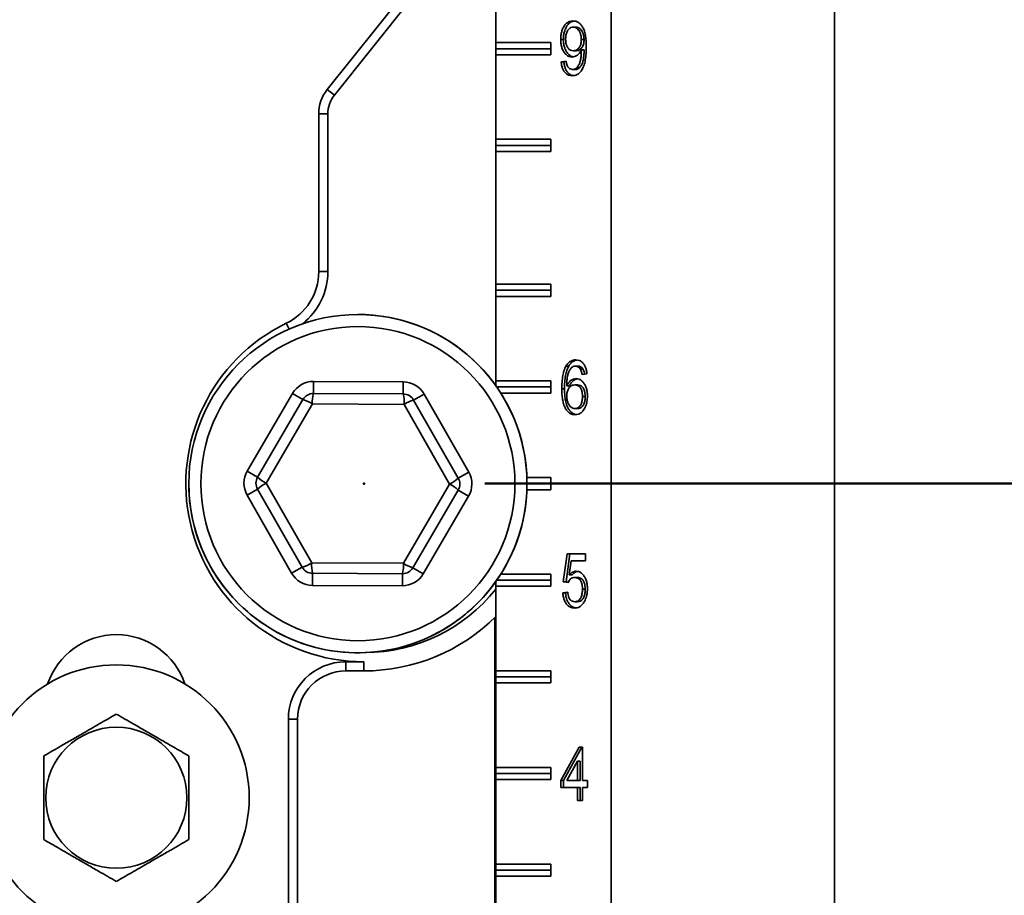
# Model space of a CAD drawing. Units: inches. Extents: x 0.2 to 8.4, y 0.1 to 10.9.
# Drawn here: x 4.5 to 5, y 4.1 to 4.6 of the extents above; entities that cross this region are included whole.
import ezdxf

# ---------------------------------------------------------------- set-up
doc = ezdxf.new("R2010")
doc.units = ezdxf.units.IN
doc.header["$MEASUREMENT"] = 0
doc.header["$PDSIZE"] = -1
doc.layers.add('WALL', color=7, linetype='Continuous', lineweight=50)
doc.styles.add('SLDTEXTSTYLE0', font='TXT', dxfattribs={"width": 0.605})
doc.dimstyles.new('SLDDIMSTYLE0', dxfattribs={"dimtxt": 0.1011149088541667, "dimasz": 0.1, "dimexe": 0, "dimexo": 0.0625, "dimgap": 0.02527872721354166, "dimtad": 0, "dimtih": 1, "dimtoh": 1, "dimdec": 1, "dimlfac": 10, "dimrnd": 1e-09, "dimzin": 12, "dimdsep": 46, "dimlunit": 5, "dimtxsty": 'SLDTEXTSTYLE0', "dimsah": 1, "dimcen": 0.09, "dimadec": 0, "dimazin": 3, "dimtfac": 1, "dimtdec": 3, "dimtofl": 0, "dimtmove": 0, "dimatfit": 3, "dimfxl": 0, "dimfrac": 2, "dimtolj": 1, "dimtzin": 12, "dimarcsym": 0})
doc.dimstyles.new('SLDDIMSTYLE1', dxfattribs={"dimtxt": 0.1011149088541667, "dimasz": 0.1, "dimexe": 0, "dimexo": 0.0625, "dimgap": 0.02527872721354166, "dimtad": 0, "dimtih": 1, "dimtoh": 1, "dimdec": 6, "dimlfac": 10, "dimrnd": 1e-09, "dimzin": 12, "dimdsep": 46, "dimlunit": 5, "dimtxsty": 'SLDTEXTSTYLE0', "dimsah": 1, "dimcen": 0.09, "dimadec": 0, "dimazin": 3, "dimtfac": 1, "dimtdec": 3, "dimtofl": 0, "dimtmove": 0, "dimatfit": 3, "dimfxl": 0, "dimfrac": 2, "dimtolj": 1, "dimtzin": 12, "dimarcsym": 0})

# ---------------------------------------------------------------- blocks, each defined once
blk = doc.blocks.new('_D_1')
at = {"layer": 'WALL'}
for p, q in [((4.728695654039098, 5.065841508340313), (5.389996553061436, 5.065841508340313)), ((5.264996553061435, 5.065841508340313), (5.264996553061435, 4.869275158726224)), ((5.149255798441843, 4.690841517506874), (5.114533576639245, 4.690841517506874)), ((5.114533576639245, 4.690841517506874), (5.114533576639245, 4.535556018044881)), ((5.380737289347906, 4.690841517506874), (5.415459511150504, 4.690841517506874)), ((5.415459511150504, 4.690841517506874), (5.415459511150504, 4.535556018044881)), ((5.114533576639245, 4.535556018044881), (5.149255798441843, 4.535556018044881)), ((5.415459511150504, 4.535556018044881), (5.380737289347906, 4.535556018044881)), ((5.264996553061435, 4.315841508340313), (5.264996553061435, 4.512407857954401)), ((4.731820654039097, 4.315841508340313), (5.389996553061436, 4.315841508340313))]:
    blk.add_line(p, q, dxfattribs=at)
for points in [[(5.264996553061435, 5.065841508340313), (5.249996553061435, 4.965841508340313), (5.279996553061435, 4.965841508340313)], [(5.264996553061435, 4.315841508340313), (5.279996553061435, 4.415841508340312), (5.249996553061435, 4.415841508340312)]]:
    blk.add_solid(points, dxfattribs=at)
at = {"layer": 'WALL', "char_height": 0.1041666666666667, "attachment_point": 1, "style": 'SLDTEXTSTYLE0'}
for s, insert in [('7 1/2', (5.110675549957499, 4.848267555698731)), ('191', (5.149255798441843, 4.669833914479381))]:
    blk.add_mtext(s, dxfattribs=dict(at, insert=insert))
blk = doc.blocks.new('SW_SYMBOL_GGTOL_FLAT')
at = {"layer": 'WALL', "color": 0}
for p, q in [((0, 0), (19.68503937007874, 35.43307086614173)), ((19.68503937007874, 35.43307086614173), (82.67716535433071, 35.43307086614173)), ((82.67716535433071, 35.43307086614173), (62.99212598425197, 0)), ((62.99212598425197, 0), (0, 0))]:
    blk.add_line(p, q, dxfattribs=at)
blk = doc.blocks.new('SW_SYMBOL_AWLD_STUD')
at = {"layer": 'WALL', "color": 0}
for p, q in [((19.68503937007874, 7.874015748031496), (59.05511811023622, 51.18110236220473)), ((59.05511811023622, 7.874015748031496), (19.68503937007874, 51.18110236220473))]:
    blk.add_line(p, q, dxfattribs=at)
blk.add_circle((39.37007874015748, 29.52755905511811), 29.52755905511811, dxfattribs=at)
blk = doc.blocks.new('_D_2')
at = {"layer": 'WALL'}
for p, q in [((4.731820654039097, 4.315841508340313), (5.389996553061433, 4.315841508340313)), ((5.264996553061433, 4.315841508340313), (5.264996553061433, 3.765841508340312)), ((5.025148906089379, 3.765841508340312), (5.389996553061433, 3.765841508340312)), ((5.264996553061433, 3.234034685197359), (5.264996553061433, 3.765841508340312)), ((5.389996553061433, 3.234034685197359), (5.264996553061433, 3.234034685197359))]:
    blk.add_line(p, q, dxfattribs=at)
for points in [[(5.264996553061433, 4.315841508340313), (5.249996553061433, 4.215841508340313), (5.279996553061433, 4.215841508340313)], [(5.264996553061433, 3.765841508340312), (5.279996553061433, 3.865841508340312), (5.249996553061433, 3.865841508340312)]]:
    blk.add_solid(points, dxfattribs=at)
at = {"layer": 'WALL', "xscale": 0.003410658394813324, "yscale": 0.003410658394813324, "zscale": 0.003410658394813324}
for name, p in [('SW_SYMBOL_GGTOL_FLAT', (5.459376576156124, 3.326733053249733)), ('SW_SYMBOL_AWLD_STUD', (5.540563851607123, 3.016162054325748))]:
    blk.add_blockref(name, p, dxfattribs=at)
at = {"layer": 'WALL', "char_height": 0.1041666666666667, "attachment_point": 1, "style": 'SLDTEXTSTYLE0'}
for s, insert in [('4 1/2 MIN', (5.801004652972762, 3.445955331362856)), ('10 MAX', (5.827842014611937, 3.135384332438872))]:
    blk.add_mtext(s, dxfattribs=dict(at, insert=insert))
blk = doc.blocks.new('_D_7')
at = {"layer": 'WALL'}
for p, q in [((4.975337885751322, 5.140841508340291), (5.900337885751323, 5.140841508340291)), ((5.775337885751323, 5.140841508340291), (5.775337885751323, 4.631775158726199)), ((5.65959713113173, 4.453341517506851), (5.624874909329133, 4.453341517506851)), ((5.624874909329133, 4.453341517506851), (5.624874909329133, 4.298056018044858)), ((5.891078622037794, 4.453341517506851), (5.925800843840392, 4.453341517506851)), ((5.925800843840392, 4.453341517506851), (5.925800843840392, 4.298056018044858)), ((5.624874909329133, 4.298056018044858), (5.65959713113173, 4.298056018044858)), ((5.925800843840392, 4.298056018044858), (5.891078622037794, 4.298056018044858)), ((5.775337885751323, 3.76584150834029), (5.775337885751323, 4.274907857954378)), ((4.975337885751323, 3.76584150834029), (5.900337885751323, 3.76584150834029))]:
    blk.add_line(p, q, dxfattribs=at)
for points in [[(5.775337885751323, 5.140841508340291), (5.760337885751324, 5.040841508340291), (5.790337885751323, 5.040841508340291)], [(5.775337885751323, 3.76584150834029), (5.790337885751323, 3.86584150834029), (5.760337885751324, 3.86584150834029)]]:
    blk.add_solid(points, dxfattribs=at)
at = {"layer": 'WALL', "char_height": 0.1041666666666667, "attachment_point": 1, "style": 'SLDTEXTSTYLE0'}
for s, insert in [('13 3/4', (5.582436624996482, 4.610767555698708)), ('349', (5.65959713113173, 4.432333914479358))]:
    blk.add_mtext(s, dxfattribs=dict(at, insert=insert))

msp = doc.modelspace()

# ---------------------------------------------------------------- linework, layer by layer
at = {"color": 7, "linetype": 'Continuous', "lineweight": 35}
for p, q in [((4.797213822894975, 3.76584150834029), (4.797213822894975, 5.140841508340291)), ((4.737549923681745, 4.366485542576938), (4.737549923681745, 5.015197474103644)), ((4.912837885751324, 4.02521650834029), (4.912837885751323, 4.88146650834029)), ((4.737600250716381, 4.54396650834029), (4.737600250716381, 4.58771650834029)), ((4.689408066024772, 4.568541105235697), (4.650364625552621, 4.519736804645508)), ((4.693098757774382, 4.56558855183601), (4.65405531730223, 4.51678425124582)), ((4.779015138091835, 4.551969713468496), (4.777606629845695, 4.551969713468496)), ((4.772536293932546, 4.545620354494137), (4.771127785686406, 4.545620354494137)), ((4.783240124971372, 4.54554743782747), (4.781831616725232, 4.54554743782747)), ((4.737582457422647, 4.54084150834029), (4.737600250716381, 4.54396650834029)), ((4.737582457422647, 4.54084150834029), (4.765998169798983, 4.54084150834029)), ((4.737600250716381, 4.53771650834029), (4.737582457422647, 4.54084150834029)), ((4.765998169798983, 4.543966508340291), (4.737600250716381, 4.54396650834029)), ((4.765998169798983, 4.537716508340291), (4.765998169798983, 4.543966508340291)), ((4.779114690091824, 4.539764585263367), (4.777706181845685, 4.539764585263367)), ((4.783240124971372, 4.540224521160804), (4.781831616725232, 4.540224521160804)), ((4.737600250716381, 4.49396650834029), (4.737600250716381, 4.53771650834029)), ((4.737600250716381, 4.53771650834029), (4.765998169798983, 4.537716508340291)), ((4.771382638806378, 4.534020995519778), (4.773931170006098, 4.534379969878753)), ((4.772791147052518, 4.534020995519778), (4.771382638806378, 4.534020995519778)), ((4.772791147052518, 4.534020995519778), (4.773975471817766, 4.534187814047826)), ((4.778696571691871, 4.53007227757106), (4.77728806344573, 4.53007227757106)), ((4.780866805291633, 4.530902405776188), (4.779458297045492, 4.530902405776188)), ((4.65405531730223, 4.51678425124582), (4.650364625552621, 4.519736804645508)), ((4.64592204559805, 4.507071981856336), (4.64592204559805, 4.425528563182692)), ((4.650648437157015, 4.507071981856336), (4.64592204559805, 4.507071981856336)), ((4.650648437157015, 4.507071981856336), (4.650648437157015, 4.425528563182692)), ((4.737582457422647, 4.49084150834029), (4.737600250716381, 4.49396650834029)), ((4.765998169798983, 4.493966508340291), (4.737600250716381, 4.49396650834029)), ((4.765998169798983, 4.487716508340291), (4.765998169798983, 4.493966508340291)), ((4.737600250716381, 4.487716508340291), (4.737582457422647, 4.49084150834029)), ((4.737582457422647, 4.49084150834029), (4.765998169798983, 4.49084150834029)), ((4.737600250716381, 4.41896650834029), (4.737600250716381, 4.487716508340291)), ((4.737600250716381, 4.487716508340291), (4.765998169798983, 4.487716508340291)), ((4.650648437157015, 4.425528563182692), (4.64592204559805, 4.425528563182692)), ((4.737600250716381, 4.41896650834029), (4.737582457422647, 4.415841508340291)), ((4.737600250716381, 4.41896650834029), (4.765998169798983, 4.41896650834029)), ((4.765998169798983, 4.41896650834029), (4.765998169798983, 4.41271650834029)), ((4.737582457422647, 4.415841508340291), (4.765998169798983, 4.415841508340291)), ((4.737582457422647, 4.415841508340291), (4.737600250716381, 4.41271650834029)), ((4.737600250716381, 4.36896650834029), (4.737600250716381, 4.41271650834029)), ((4.765998169798983, 4.41271650834029), (4.737600250716381, 4.41271650834029)), ((4.775285066869388, 4.376661219878752), (4.773876558623247, 4.376661219878752)), ((4.780210899828847, 4.376610739109521), (4.778802391582707, 4.376610739109521)), ((4.78264793278858, 4.375174841673624), (4.78123942454244, 4.375174841673624)), ((4.78470781622206, 4.372662021160804), (4.782159285022339, 4.372303046801829)), ((4.643192413177998, 4.36869445757891), (4.643164584136507, 4.362444519535662)), ((4.643192413177998, 4.36869445757891), (4.689668649120542, 4.368487513271713)), ((4.689640820079052, 4.362237575228464), (4.689668649120542, 4.368487513271713)), ((4.737600250716381, 4.36896650834029), (4.737585836142981, 4.366434906122736)), ((4.737600250716381, 4.36896650834029), (4.765998169798983, 4.36896650834029)), ((4.765998169798983, 4.36896650834029), (4.765998169798983, 4.362716508340291)), ((4.775667346549345, 4.366458495519778), (4.774258838303205, 4.366458495519778)), ((4.779792781428893, 4.366918431417213), (4.778384273182753, 4.366918431417213)), ((4.608922036902968, 4.322346592004526), (4.632339373901442, 4.36249272084945)), ((4.632339373901442, 4.36249272084945), (4.63773806449823, 4.359343651170931)), ((4.643164584136507, 4.362444519535662), (4.689640820079052, 4.362237575228464)), ((4.695039510675838, 4.359088505549945), (4.700466030314116, 4.362189373914675)), ((4.700466030314116, 4.362189373914675), (4.723524929258186, 4.321836300762553)), ((4.738002687120812, 4.36584150834029), (4.765998169798983, 4.36584150834029)), ((4.765998169798983, 4.362716508340291), (4.740080594148692, 4.362716508340291)), ((4.773118815349624, 4.364949681417214), (4.771710307103485, 4.364949681417214)), ((4.614320727499755, 4.319197522326008), (4.63773806449823, 4.359343651170931)), ((4.642646140223865, 4.357053157516926), (4.618730562012658, 4.316052855717856)), ((4.690111232250294, 4.356841810139362), (4.642646140223865, 4.357053157516926)), ((4.713660746065514, 4.315630160962727), (4.690111232250294, 4.356841810139362)), ((4.695039510675838, 4.359088505549945), (4.718098409619909, 4.318735432397824)), ((4.783822646388452, 4.360950482699264), (4.782414138142311, 4.360950482699264)), ((4.779892333428882, 4.354713303212085), (4.778483825182742, 4.354713303212085)), ((4.608922036902968, 4.322346592004526), (4.614320727499755, 4.319197522326008)), ((4.718098409619909, 4.318735432397824), (4.723524929258186, 4.321836300762553)), ((4.618730562012658, 4.316052855717856), (4.642280075827879, 4.274841206541221)), ((4.689745167854307, 4.274629859163656), (4.713660746065514, 4.315630160962727)), ((4.753639832661793, 4.31896650834029), (4.765998169798983, 4.31896650834029)), ((4.753695654039086, 4.31584150834029), (4.765998169798983, 4.315841508340291)), ((4.765998169798983, 4.31896650834029), (4.765998169798983, 4.312716508340291)), ((4.608866378819986, 4.309846715918028), (4.614292898458264, 4.312947584282759)), ((4.637351797402334, 4.272594511130637), (4.614292898458264, 4.312947584282759)), ((4.718070580578417, 4.312485494354575), (4.694653243579944, 4.272339365509651)), ((4.718070580578417, 4.312485494354575), (4.723469271175204, 4.309336424676056)), ((4.765998169798983, 4.312716508340291), (4.753639832661793, 4.312716508340291)), ((4.631925277764056, 4.269493642765907), (4.608866378819986, 4.309846715918028)), ((4.723469271175204, 4.309336424676056), (4.70005193417673, 4.269190295831132)), ((4.642280075827879, 4.274841206541221), (4.689745167854307, 4.274629859163656)), ((4.7724748664634, 4.265123559622341), (4.774513691423177, 4.279482533981316)), ((4.773883374709541, 4.265123559622341), (4.775922199669317, 4.279482533981316)), ((4.774513691423177, 4.279482533981316), (4.783943256862144, 4.279482533981316)), ((4.776596319262949, 4.275892790391572), (4.77558487094306, 4.268640386545418)), ((4.783943256862144, 4.275892790391572), (4.776596319262949, 4.275892790391572)), ((4.783943256862144, 4.279482533981316), (4.783943256862144, 4.275892790391572)), ((4.631925277764056, 4.269493642765907), (4.637351797402334, 4.272594511130637)), ((4.694653243579944, 4.272339365509651), (4.70005193417673, 4.269190295831132)), ((4.64272265895763, 4.26319550340887), (4.642750487999121, 4.269445441452119)), ((4.689226723941665, 4.26923849714492), (4.642750487999121, 4.269445441452119)), ((4.689226723941665, 4.26923849714492), (4.689198894900175, 4.262988559101672)), ((4.737549923681745, 3.76584150834029), (4.737549923681745, 4.265197474103644)), ((4.737585836142982, 4.265248110557846), (4.737600250716381, 4.262716508340291)), ((4.738002687120811, 4.265841508340291), (4.765998169798983, 4.265841508340291)), ((4.740080594148691, 4.26896650834029), (4.765998169798983, 4.268966508340291)), ((4.765998169798983, 4.268966508340291), (4.765998169798983, 4.262716508340291)), ((4.775023397663122, 4.264764585263368), (4.7724748664634, 4.265123559622341)), ((4.773883374709541, 4.265123559622341), (4.7724748664634, 4.265123559622341)), ((4.775129242530538, 4.264948072423103), (4.773883374709541, 4.265123559622341)), ((4.7769933791892, 4.268640386545418), (4.77558487094306, 4.268640386545418)), ((4.779832602228889, 4.267277405776188), (4.778424093982748, 4.267277405776188)), ((4.689198894900175, 4.262988559101672), (4.64272265895763, 4.26319550340887)), ((4.737600250716381, 4.218966508340291), (4.737600250716381, 4.262716508340291)), ((4.765998169798983, 4.262716508340291), (4.737600250716381, 4.262716508340291)), ((4.772220013343428, 4.259379969878752), (4.774768544543149, 4.259738944237727)), ((4.773628521589569, 4.259379969878752), (4.772220013343428, 4.259379969878752)), ((4.773628521589569, 4.259379969878752), (4.774799894921094, 4.259544964127538)), ((4.783822646388452, 4.261230931417214), (4.782414138142311, 4.261230931417214)), ((4.77982065598889, 4.254713303212085), (4.77841214774275, 4.254713303212085)), ((4.737059235094042, 3.76584150834029), (4.737059235094042, 4.246586542730155)), ((4.737109562128679, 3.76584150834029), (4.737109562128679, 4.246635803625861)), ((4.659945654039086, 4.223692899899254), (4.669320654039086, 4.223692899899254)), ((4.659945654039086, 4.223692899899254), (4.659945654039086, 4.218966508340291)), ((4.669320654039086, 4.223692899899254), (4.669320654039086, 4.218966508340291)), ((4.659945654039086, 4.218966508340291), (4.669320654039086, 4.218966508340291)), ((4.737600250716381, 4.218966508340291), (4.737582457422647, 4.215841508340291)), ((4.737600250716381, 4.218966508340291), (4.765998169798983, 4.218966508340291)), ((4.765998169798983, 4.218966508340291), (4.765998169798983, 4.21271650834029)), ((4.737582457422647, 4.215841508340291), (4.765998169798983, 4.215841508340291)), ((4.737582457422647, 4.215841508340291), (4.737600250716381, 4.21271650834029)), ((4.737600250716381, 4.168966508340291), (4.737600250716381, 4.21271650834029)), ((4.765998169798983, 4.21271650834029), (4.737600250716381, 4.21271650834029)), ((4.630219262480122, 3.955185101283635), (4.630219262480122, 4.193966508340291)), ((4.630219262480122, 4.193966508340291), (4.634945654039086, 4.193966508340291)), ((4.634945654039086, 3.943966508340291), (4.634945654039086, 4.193966508340291)), ((4.771200600863541, 4.162251764750547), (4.780630166302507, 4.179482533981316)), ((4.772609109109681, 4.162251764750547), (4.782038674548647, 4.179482533981316)), ((4.780630166302507, 4.179482533981316), (4.782414138142311, 4.179482533981316)), ((4.782414138142311, 4.179482533981316), (4.782414138142311, 4.162251764750547)), ((4.737600250716381, 4.168966508340291), (4.737582457422647, 4.16584150834029)), ((4.737600250716381, 4.168966508340291), (4.765998169798983, 4.168966508340291)), ((4.765998169798983, 4.168966508340291), (4.765998169798983, 4.16271650834029)), ((4.77986560694259, 4.172336700647983), (4.774346444063196, 4.162251764750547)), ((4.77986560694259, 4.162251764750547), (4.77986560694259, 4.172336700647983)), ((4.78127411518873, 4.172336700647983), (4.77986560694259, 4.172336700647983)), ((4.78127411518873, 4.162251764750547), (4.78127411518873, 4.172336700647983)), ((4.737582457422647, 4.16584150834029), (4.765998169798983, 4.16584150834029)), ((4.737582457422647, 4.16584150834029), (4.737600250716381, 4.16271650834029)), ((4.737600250716381, 4.11896650834029), (4.737600250716381, 4.16271650834029)), ((4.765998169798983, 4.16271650834029), (4.737600250716381, 4.16271650834029)), ((4.771200600863541, 4.158662021160803), (4.771200600863541, 4.162251764750547)), ((4.772609109109681, 4.162251764750547), (4.771200600863541, 4.162251764750547)), ((4.77986560694259, 4.158662021160803), (4.771200600863541, 4.158662021160803)), ((4.772609109109681, 4.158662021160803), (4.772609109109681, 4.162251764750547)), ((4.774346444063196, 4.162251764750547), (4.77986560694259, 4.162251764750547)), ((4.78127411518873, 4.162251764750547), (4.77986560694259, 4.162251764750547)), ((4.77986560694259, 4.15184150834029), (4.77986560694259, 4.158662021160803)), ((4.78127411518873, 4.158662021160803), (4.77986560694259, 4.158662021160803)), ((4.78127411518873, 4.15184150834029), (4.78127411518873, 4.158662021160803)), ((4.782414138142311, 4.162251764750547), (4.784962669342032, 4.162251764750547)), ((4.782414138142311, 4.158662021160803), (4.782414138142311, 4.15184150834029)), ((4.784962669342032, 4.158662021160803), (4.782414138142311, 4.158662021160803)), ((4.784962669342032, 4.162251764750547), (4.784962669342032, 4.158662021160803)), ((4.782414138142311, 4.15184150834029), (4.77986560694259, 4.15184150834029)), ((4.737600250716381, 4.11896650834029), (4.737582457422647, 4.11584150834029)), ((4.737600250716381, 4.11896650834029), (4.765998169798983, 4.11896650834029)), ((4.765998169798983, 4.11896650834029), (4.765998169798983, 4.112716508340291)), ((4.737582457422647, 4.11584150834029), (4.765998169798983, 4.11584150834029)), ((4.737582457422647, 4.11584150834029), (4.737600250716381, 4.112716508340291)), ((4.737600250716381, 4.06896650834029), (4.737600250716381, 4.112716508340291)), ((4.765998169798983, 4.112716508340291), (4.737600250716381, 4.112716508340291))]:
    msp.add_line(p, q, dxfattribs=at)
at = {"color": 8, "linetype": 'Continuous', "lineweight": 35}
msp.add_line((4.630605565737378, 4.395776454481992), (4.629153311898122, 4.398774919357504), dxfattribs=at)
at = {"color": 7, "linetype": 'Continuous', "lineweight": 35}
for centre, radius in [((4.666195654039086, 4.315841508340291), 0.08749999999999947), ((4.666195654039086, 4.315841508340291), 0.08124999999999893), ((4.541195654039086, 4.15334150834029), 0.06874999999999964), ((4.541195654039086, 4.15334150834029), 0.03650127018922245)]:
    msp.add_circle(centre, radius, dxfattribs=at)
for centre, radius, start, end in [((4.666195654039086, 4.507071981856336), 0.02027360844103576, 141.3401917459084, 180), ((4.666195654039086, 4.507071981856336), 0.01554721688207141, 141.3401917459104, 180), ((4.616195654039086, 4.425528563182692), 0.02972639155896417, 295.8424128737047, 0), ((4.616195654039086, 4.425528563182692), 0.03445278311792865, 308.435172404806, 0), ((4.666195654039086, 4.315841508340291), 0.0875000000000005, 9.408259553709922, 90), ((4.669320654039086, 4.315841508340291), 0.09214860844103612, 115.8424128737033, 270.0000000000008), ((4.643136755095016, 4.356194581492414), 0.01249999999999958, 89.74488129694468, 149.7448812969468), ((4.689612991037561, 4.355987637185215), 0.01250000000000073, 29.74488129694323, 89.74488129694473), ((4.643136755095016, 4.356194581492414), 0.006249999999999185, 89.74488129694467, 149.7448812969483), ((4.659051278880167, 4.35819621560874), 0.01644491277367361, 165.0286835196202, 183.9857466568455), ((4.673716923259241, 4.358130914029254), 0.01644491277365326, 355.5040159370334, 14.46107907428461), ((4.689612991037561, 4.355987637185215), 0.006250000000000807, 29.74488129694526, 89.74488129694475), ((4.633332589011578, 4.343499821398135), 0.01644491277364661, 55.50401593702761, 74.46107907428254), ((4.699303718923933, 4.343206072356358), 0.01644491277361736, 105.0286835195876, 123.985746656876), ((4.666195654039086, 4.315841508340291), 0.0875000000000005, 180, 9.408259553709922), ((4.619719418096541, 4.31604845264749), 0.01250000000000011, 149.7448812969448, 209.7448812969476), ((4.712671889981631, 4.315634564033093), 0.01249999999999927, 329.744881296942, 29.7448812969397), ((4.619719418096541, 4.31604845264749), 0.006249999999999633, 149.7448812969413, 209.7448812969461), ((4.625811319791429, 4.301210415709153), 0.016444912773669, 115.5040159370403, 134.4610790742714), ((4.625943213995272, 4.330831651592692), 0.0164449127736322, 225.0286835195972, 243.985746656871), ((4.706579988286747, 4.330472600971426), 0.01644491277366332, 295.5040159370338, 314.4610790742743), ((4.706448094082891, 4.300851365087877), 0.01644491277364922, 45.02868351960732, 63.9857466568614), ((4.712671889981631, 4.315634564033093), 0.00625000000000022, 329.744881296942, 29.74488129694122), ((4.633087589154244, 4.288476944324211), 0.01644491277360311, 285.0286835195825, 303.9857466568917), ((4.658674384818954, 4.273552102651328), 0.01644491277367543, 175.5040159370356, 194.4610790742623), ((4.673340029197996, 4.273486801071843), 0.0164449127736833, 345.0286835196268, 3.985746656839246), ((4.699058719066588, 4.288183195282433), 0.01644491277363088, 235.5040159370207, 254.4610790742969), ((4.642778317040612, 4.275695379495367), 0.01250000000000044, 209.744881296942, 269.7448812969414), ((4.642778317040612, 4.275695379495367), 0.00625000000000022, 209.744881296942, 269.7448812969374), ((4.689254552983156, 4.275488435188169), 0.006250000000000399, 269.7448812969455, 329.7448812969462), ((4.689254552983156, 4.275488435188169), 0.01250000000000003, 269.7448812969455, 329.7448812969441), ((4.669320654039086, 4.315841508340291), 0.08742221688207144, 270.4027147073566, 321.3024249216202), ((4.669320654039086, 4.315841508340291), 0.09687499999999982, 270.0000000000008, 314.7731923985149), ((4.541195654039086, 4.20021650834029), 0.03750000000000051, 18.62933057492152, 161.3706694251223), ((4.659945654039086, 4.193966508340291), 0.02972639155896495, 90, 180), ((4.659945654039086, 4.193966508340291), 0.02500000000000036, 90, 180)]:
    msp.add_arc(centre, radius, start, end, dxfattribs=at)
for points, knots in [([(4.771127785686406, 4.545620354494137), (4.771151160999487, 4.546302231333305), (4.771197910991254, 4.547665966505788), (4.771613591997848, 4.549641336269563), (4.77226989023471, 4.551471921075001), (4.773213403844967, 4.553091656460502), (4.774451379004416, 4.554306853030544), (4.775890169407809, 4.555077737741046), (4.776904312394056, 4.55515956104139), (4.777411507925716, 4.555200482699265)], [0, 0, 0, 0, 0.1401392809667248, 0.2802747586115777, 0.4203582133137622, 0.560296246043008, 0.7068172349599402, 0.8533727586696748, 1, 1, 1, 1]), ([(4.772536293932546, 4.545620354494137), (4.772559670931913, 4.546302218033337), (4.772606424296207, 4.547665926606244), (4.773022080012509, 4.549641495837994), (4.773678474284279, 4.551471323203052), (4.774621623795996, 4.553093930283273), (4.775861019864785, 4.55429791994802), (4.777084323548922, 4.554991843344129), (4.777873601335351, 4.555070674682248), (4.778157150039927, 4.555098994906367)], [0, 0, 0, 0, 0.1497946706360264, 0.299585275906919, 0.4493202739311568, 0.5988998306231013, 0.7555158994702769, 0.9121688825065049, 1, 1, 1, 1]), ([(4.777411507925716, 4.555200482699265), (4.777912898235419, 4.555164447888021), (4.778915399288577, 4.555092398357901), (4.780357551666092, 4.554413390518462), (4.781635472599522, 4.553275786376364), (4.78269921593739, 4.551754734408028), (4.783530204162974, 4.549713288176282), (4.784058357323054, 4.547255378981601), (4.784336921939818, 4.544505516082835), (4.784365738170241, 4.542657465633184), (4.784380147924953, 4.541733335263368)], [0, 0, 0, 0, 0.1120052039473484, 0.2239479558010989, 0.3358454671857766, 0.4477981417926667, 0.5597473144875749, 0.7063885830426047, 0.8531775864742172, 1, 1, 1, 1]), ([(4.777606629845695, 4.551969713468496), (4.777190438869652, 4.551928658352153), (4.776358758376882, 4.551846617314852), (4.775227817530134, 4.551013678652101), (4.774316793115598, 4.549644811237608), (4.77375621820461, 4.54779936006475), (4.773702974577582, 4.546422094717866), (4.773676316886126, 4.545732533981316)], [0, 0, 0, 0, 0.186828531188428, 0.3733421766119796, 0.5599476795588183, 0.7796773128065366, 1, 1, 1, 1]), ([(4.781831616725232, 4.54554743782747), (4.781798977417226, 4.546156362577774), (4.78173369293901, 4.547374321444698), (4.781228360386304, 4.549080576361331), (4.780504876149108, 4.550459539380117), (4.779594131820925, 4.551381788369069), (4.778626551121493, 4.551891137756964), (4.777946658015682, 4.551943517372747), (4.777606629845695, 4.551969713468496)], [0, 0, 0, 0, 0.1866726034899477, 0.37337873443171, 0.5598506031478501, 0.7064981904831463, 0.8532138621131041, 1, 1, 1, 1]), ([(4.783240124971372, 4.54554743782747), (4.783207485663366, 4.546156362577774), (4.78314220118515, 4.547374321444698), (4.782636868632443, 4.549080576361331), (4.781913384395249, 4.550459539380117), (4.781002640067065, 4.551381788369069), (4.780035059367633, 4.551891137756964), (4.779355166261822, 4.551943517372747), (4.779015138091835, 4.551969713468496)], [0, 0, 0, 0, 0.1866726034899489, 0.3733787344317056, 0.5598506031478505, 0.7064981904831469, 0.8532138621131197, 0.9999999999999999, 0.9999999999999999, 0.9999999999999999, 0.9999999999999999]), ([(4.777001353685761, 4.536533816032598), (4.776546036659649, 4.536572339420527), (4.775635616492342, 4.536649368100044), (4.774344078773965, 4.537350374120662), (4.773222941814168, 4.538462664783835), (4.772274643771878, 4.539904998603071), (4.771587909649357, 4.541652933176146), (4.771189837574586, 4.543605582290173), (4.771148473524269, 4.544948637937065), (4.771127785686406, 4.545620354494137)], [0, 0, 0, 0, 0.1399808239298746, 0.2798958919464721, 0.4198668072075425, 0.5598997944692655, 0.7064988752058299, 0.8532081931975424, 1, 1, 1, 1]), ([(4.77772412181019, 4.536641818679587), (4.777500129420614, 4.536666006302201), (4.776822363431876, 4.536739194270718), (4.775753821438339, 4.537360118292778), (4.774631119593814, 4.538460056168464), (4.773683245184026, 4.539905734030984), (4.772996392551587, 4.541652733118003), (4.772598352162845, 4.543605632353191), (4.772556983884845, 4.544948654627864), (4.772536293932546, 4.545620354494137)], [0, 0, 0, 0, 0.07433672517635208, 0.22493132080994, 0.3755860264325431, 0.5263075419275086, 0.6840963319180203, 0.8420037734240443, 1, 1, 1, 1]), ([(4.773676316886126, 4.545732533981316), (4.773695805502514, 4.545151729710843), (4.773734746679103, 4.54399119572471), (4.774166327774228, 4.542329230687206), (4.77499908098048, 4.540878581938465), (4.776246215588637, 4.539897609074544), (4.777218980850872, 4.53980897624352), (4.777706181845685, 4.539764585263367)], [0, 0, 0, 0, 0.1871316178706291, 0.3739170206898764, 0.5604961860485613, 0.7798783491826898, 1, 1, 1, 1]), ([(4.777706181845685, 4.539764585263367), (4.778112412264863, 4.5398032230102), (4.778924529039648, 4.539880465778984), (4.780050557672067, 4.540611631580222), (4.781030299628902, 4.541805644320267), (4.781730117888401, 4.543521104807328), (4.781797757398983, 4.544871466821674), (4.781831616725232, 4.54554743782747)], [0, 0, 0, 0, 0.1868593759221376, 0.3735604882051057, 0.5603985904710773, 0.7799421164165756, 1, 1, 1, 1]), ([(4.779114690091825, 4.539764585263367), (4.779520920511003, 4.5398032230102), (4.780333037285789, 4.539880465778985), (4.781459065918206, 4.540611631580222), (4.782438807875042, 4.541805644320267), (4.783138626134541, 4.543521104807328), (4.783206265645123, 4.544871466821674), (4.783240124971373, 4.54554743782747)], [0, 0, 0, 0, 0.1868593759221295, 0.3735604882051133, 0.5603985904710724, 0.7799421164165753, 1, 1, 1, 1]), ([(4.781831616725232, 4.540224521160804), (4.781507011717133, 4.539620622151353), (4.780858128718099, 4.538413432519063), (4.77957138941407, 4.537285551465991), (4.778264090166293, 4.536639903032391), (4.777422245037717, 4.536569176617689), (4.777001353685761, 4.536533816032598)], [0, 0, 0, 0, 0.279983933486103, 0.5596858024644655, 0.7798592263639421, 1, 1, 1, 1]), ([(4.779458297045492, 4.530902405776188), (4.77979415607979, 4.531334957818486), (4.780466313393382, 4.532200627605658), (4.781144642786979, 4.533891959476944), (4.78158867558735, 4.535830951268562), (4.78178844629916, 4.537966319622742), (4.781817225022902, 4.53947170569677), (4.781831616725232, 4.540224521160804)], [0, 0, 0, 0, 0.1864322322731951, 0.3731082853665275, 0.5596466650475582, 0.77978752035112, 1, 1, 1, 1]), ([(4.780866805291633, 4.530902405776188), (4.781202664325931, 4.531334957818486), (4.781874821639523, 4.532200627605658), (4.782553151033119, 4.533891959476944), (4.782997183833491, 4.535830951268562), (4.7831969545453, 4.537966319622742), (4.783225733269043, 4.53947170569677), (4.783240124971373, 4.540224521160804)], [0, 0, 0, 0, 0.1864322322731797, 0.3731082853665165, 0.5596466650475453, 0.7797875203511088, 1, 1, 1, 1]), ([(4.784380147924953, 4.541733335263368), (4.784362132477986, 4.540581214606531), (4.784326110436574, 4.538277539427781), (4.783949328275754, 4.535110536919825), (4.783314100187387, 4.532260292321171), (4.782580452752933, 4.530767599311589), (4.782213896405191, 4.530021796801829)], [0, 0, 0, 0, 0.2802372996768469, 0.5603368949209769, 0.7803286776907897, 1, 1, 1, 1]), ([(4.777120816085748, 4.526841508340291), (4.776591846595712, 4.526882048734653), (4.77553450916319, 4.526963083420577), (4.774031691617615, 4.527777045129606), (4.77286391861101, 4.529084541997915), (4.772074760960811, 4.530656818722044), (4.771588552925794, 4.532288102052314), (4.771451292239098, 4.533443234823152), (4.771382638806378, 4.534020995519778)], [0, 0, 0, 0, 0.1867183679437029, 0.3732243985428237, 0.559640026202691, 0.7063451482397085, 0.8531231768298126, 0.9999999999999999, 0.9999999999999999, 0.9999999999999999, 0.9999999999999999]), ([(4.777950795700397, 4.526928741615398), (4.777616977120606, 4.526959545528086), (4.776755765796428, 4.527039015875279), (4.775441112868837, 4.527784696096166), (4.774272239604546, 4.529082972824384), (4.773483314043553, 4.53065719445197), (4.77299704995166, 4.532288008026608), (4.772859796744307, 4.533443203474222), (4.772791147052518, 4.534020995519778)], [0, 0, 0, 0, 0.1267548159137512, 0.3270120043269926, 0.5271721243592111, 0.6846938686726793, 0.8422938949660473, 0.9999999999999999, 0.9999999999999999, 0.9999999999999999, 0.9999999999999999]), ([(4.773931170006098, 4.534379969878753), (4.774034597769411, 4.533798171905651), (4.774219129492366, 4.532760150982165), (4.774658098300891, 4.531890428655916), (4.774851030485998, 4.531508175006958)], [0, 0, 0, 0, 0.5604877126621103, 1, 1, 1, 1]), ([(4.774851030485998, 4.531508175006958), (4.775037989106992, 4.531266170551292), (4.775411809712141, 4.530782286729382), (4.776235110555577, 4.53020012754385), (4.776888914354622, 4.530120742417792), (4.77728806344573, 4.53007227757106)], [0, 0, 0, 0, 0.2804194930714886, 0.5606940404143096, 0.9999999999999999, 0.9999999999999999, 0.9999999999999999, 0.9999999999999999]), ([(4.782213896405191, 4.530021796801829), (4.781840447780167, 4.529471996798351), (4.781093753988809, 4.528372696328144), (4.779734211199522, 4.527409227771811), (4.778390666990711, 4.526909102743778), (4.777544160388731, 4.526864043037488), (4.777120816085748, 4.526841508340291)], [0, 0, 0, 0, 0.2798791254024842, 0.5596057697516197, 0.7797555411788594, 1, 1, 1, 1]), ([(4.77728806344573, 4.53007227757106), (4.777715695431605, 4.530116392530929), (4.778479710592652, 4.53019520912857), (4.779159150811486, 4.530686221285566), (4.779458297045492, 4.530902405776188)], [0, 0, 0, 0, 0.559716623017987, 0.9999999999999999, 0.9999999999999999, 0.9999999999999999, 0.9999999999999999]), ([(4.778696571691871, 4.53007227757106), (4.779124203677745, 4.530116392530929), (4.779888218838792, 4.53019520912857), (4.780567659057627, 4.530686221285566), (4.780866805291633, 4.530902405776188)], [0, 0, 0, 0, 0.5597166230179501, 1, 1, 1, 1]), ([(4.771710307103485, 4.364949681417214), (4.771728424805145, 4.366101832294742), (4.771764650741052, 4.368405531992686), (4.772141053323884, 4.371572680424809), (4.772776652092132, 4.374422662471363), (4.773510107362235, 4.375915409065214), (4.773876558623247, 4.376661219878752)], [0, 0, 0, 0, 0.2802499238860476, 0.560353403010883, 0.7803423651941284, 1, 1, 1, 1]), ([(4.773118815349624, 4.364949681417214), (4.773136933051286, 4.366101832294742), (4.773173158987192, 4.368405531992686), (4.773549561570024, 4.371572680424809), (4.774185160338272, 4.374422662471363), (4.774918615608374, 4.375915409065214), (4.775285066869388, 4.376661219878752)], [0, 0, 0, 0, 0.2802499238860481, 0.5603534030108862, 0.7803423651941278, 1, 1, 1, 1]), ([(4.773876558623247, 4.376661219878752), (4.77425000724827, 4.377211019882231), (4.774996701039629, 4.378310320352438), (4.776356243828914, 4.37927378890877), (4.777699788037727, 4.379773913936804), (4.778546294639708, 4.379818973643093), (4.778969638942689, 4.379841508340291)], [0, 0, 0, 0, 0.2798791254024931, 0.5596057697516178, 0.7797555411788606, 1, 1, 1, 1]), ([(4.775285066869388, 4.376661219878752), (4.775658409304059, 4.37721213414043), (4.776404890772569, 4.378313662519976), (4.777765912333228, 4.379261614288672), (4.778836009188286, 4.379698952523024), (4.779403180089922, 4.379743012014196), (4.77954816757418, 4.379754275065183)], [0, 0, 0, 0, 0.3272062237417557, 0.6542341821355754, 0.9116109166909612, 0.9999999999999999, 0.9999999999999999, 0.9999999999999999, 0.9999999999999999]), ([(4.778802391582707, 4.376610739109521), (4.778374759596832, 4.376566624149652), (4.777610744435785, 4.376487807552011), (4.776931304216951, 4.375996795395015), (4.776632157982945, 4.375780610904393)], [0, 0, 0, 0, 0.5597166230179793, 1, 1, 1, 1]), ([(4.78123942454244, 4.375174841673624), (4.781052465921445, 4.375416846129289), (4.780678645316296, 4.375900729951199), (4.77985534447286, 4.376482889136732), (4.779201540673816, 4.376562274262789), (4.778802391582707, 4.376610739109521)], [0, 0, 0, 0, 0.2804194930714915, 0.5606940404143588, 1, 1, 1, 1]), ([(4.778969638942689, 4.379841508340291), (4.779498608432726, 4.379800967945928), (4.780555945865247, 4.379719933260004), (4.782058763410823, 4.378905971550975), (4.783226536417428, 4.377598474682665), (4.784015694067627, 4.376026197958536), (4.784501902102642, 4.374394914628267), (4.78463916278934, 4.373239781857429), (4.78470781622206, 4.372662021160804)], [0, 0, 0, 0, 0.1867183679436924, 0.3732243985428264, 0.5596400262026977, 0.7063451482396949, 0.853123176829794, 0.9999999999999999, 0.9999999999999999, 0.9999999999999999, 0.9999999999999999]), ([(4.78264793278858, 4.375174841673624), (4.782460974167586, 4.375416846129289), (4.782087153562436, 4.375900729951199), (4.781263852719, 4.376482889136732), (4.780610048919956, 4.376562274262789), (4.780210899828847, 4.376610739109521)], [0, 0, 0, 0, 0.280419493071502, 0.5606940404143462, 0.9999999999999999, 0.9999999999999999, 0.9999999999999999, 0.9999999999999999]), ([(4.776632157982945, 4.375780610904393), (4.776296137986756, 4.375348233174527), (4.775623630002757, 4.374482875521008), (4.774948376051548, 4.372789338403478), (4.774500549112047, 4.370852344113597), (4.774302336858512, 4.368716376442891), (4.774273339268308, 4.367211197586318), (4.774258838303205, 4.366458495519778)], [0, 0, 0, 0, 0.18642302261308, 0.3731056857628766, 0.5596595090309963, 0.7797968021631532, 1, 1, 1, 1]), ([(4.782159285022339, 4.372303046801829), (4.782055857259027, 4.372884844774929), (4.781871325536072, 4.373922865698416), (4.781432356727546, 4.374792588024666), (4.78123942454244, 4.375174841673624)], [0, 0, 0, 0, 0.5604877126621405, 1, 1, 1, 1]), ([(4.783523491456811, 4.372495202632755), (4.783430547439103, 4.373010115304651), (4.783255386089924, 4.373980514481944), (4.782841978345513, 4.374793324469655), (4.78264793278858, 4.375174841673624)], [0, 0, 0, 0, 0.5306194439824011, 1, 1, 1, 1]), ([(4.774258838303205, 4.366458495519778), (4.774583394519531, 4.367062165022062), (4.775232253126324, 4.368269031914493), (4.776519205345619, 4.369397216641397), (4.777827484010935, 4.370036013471131), (4.77866861124105, 4.370111475985917), (4.779089101342676, 4.370149200647983)], [0, 0, 0, 0, 0.2799780210235001, 0.5597370794843942, 0.7799070181519889, 0.9999999999999999, 0.9999999999999999, 0.9999999999999999, 0.9999999999999999]), ([(4.778384273182753, 4.366918431417213), (4.777977942151888, 4.366880126648554), (4.77716568449655, 4.366803555234568), (4.776041566891664, 4.366067722199605), (4.775060395025217, 4.364877364864897), (4.774359127628288, 4.363162317021974), (4.774292290551102, 4.361811612394964), (4.774258838303205, 4.361135578853111)], [0, 0, 0, 0, 0.1868695232926241, 0.3735530621928218, 0.5603062151492922, 0.7799313478611771, 1, 1, 1, 1]), ([(4.775667346549345, 4.366458495519778), (4.775991760091005, 4.367063257114059), (4.776640333460049, 4.368272307336392), (4.777929271920242, 4.369385288538706), (4.779004612737151, 4.369950902462727), (4.779604170809119, 4.370019249752658), (4.779784406453463, 4.370039795915599)], [0, 0, 0, 0, 0.3201425397974421, 0.6400347055452779, 0.8917893364781463, 1, 1, 1, 1]), ([(4.782414138142311, 4.360950482699264), (4.782394403163491, 4.361531448686002), (4.782354965880463, 4.362692418771527), (4.781926652675271, 4.364355863466843), (4.781096787511138, 4.36581345363424), (4.779843866055201, 4.366782613788407), (4.778871284739139, 4.366873114153723), (4.778384273182753, 4.366918431417213)], [0, 0, 0, 0, 0.1871063502881385, 0.373902914207364, 0.5604682224368533, 0.7799083207367468, 1, 1, 1, 1]), ([(4.779089101342676, 4.370149200647983), (4.779544454928109, 4.370110878234897), (4.78045498010416, 4.370034248725351), (4.781745893397134, 4.369331442241559), (4.782867884261141, 4.368220949053162), (4.783814658624306, 4.366776898303125), (4.784503392010428, 4.365030623253031), (4.784899466845113, 4.363077046083383), (4.784941598042612, 4.361734244612912), (4.784962669342032, 4.361062662186445)], [0, 0, 0, 0, 0.1399827865186864, 0.2799096249960263, 0.419870117935934, 0.559890886502254, 0.7065037388919111, 0.853212157173664, 1, 1, 1, 1]), ([(4.783822646388452, 4.360950482699264), (4.783802911409632, 4.361531448686002), (4.783763474126604, 4.362692418771527), (4.783335160921411, 4.364355863466843), (4.782505295757278, 4.36581345363424), (4.781252374301342, 4.366782613788407), (4.780279792985279, 4.366873114153723), (4.779792781428893, 4.366918431417213)], [0, 0, 0, 0, 0.1871063502881383, 0.3739029142073636, 0.5604682224368476, 0.7799083207367552, 1, 1, 1, 1]), ([(4.778678947102721, 4.351482533981317), (4.778177592244814, 4.351518850167077), (4.777175148510777, 4.351591463271919), (4.775731875896959, 4.352266557907285), (4.774454820603307, 4.353407617754874), (4.773392705618249, 4.354929603814551), (4.772555127729985, 4.356966526354424), (4.772035391675112, 4.359428636030763), (4.771747947316041, 4.362176499769102), (4.771722855181883, 4.364025188743775), (4.771710307103485, 4.364949681417214)], [0, 0, 0, 0, 0.1120018753353786, 0.2239443307665628, 0.3358485432344395, 0.447792411024813, 0.5597328682983117, 0.7063868313476328, 0.8531698804056004, 1, 1, 1, 1]), ([(4.779341897241924, 4.351584026764995), (4.779091257833608, 4.351607204965504), (4.778340584910453, 4.351676624406147), (4.777141363318754, 4.35227578435624), (4.77586306658327, 4.353405146507261), (4.774801283515474, 4.354930260113735), (4.773963610783036, 4.356966288968251), (4.773443907392569, 4.359428706430521), (4.773156453692968, 4.362176482156125), (4.773131362804886, 4.364025182872155), (4.773118815349624, 4.364949681417214)], [0, 0, 0, 0, 0.0594323702635235, 0.1780018210847694, 0.2965307649585922, 0.4151017117507354, 0.5336690461233413, 0.6890049264427468, 0.8444775346648525, 0.9999999999999999, 0.9999999999999999, 0.9999999999999999, 0.9999999999999999]), ([(4.774258838303205, 4.361135578853111), (4.774291240463653, 4.360526569200391), (4.774356052118645, 4.359308412048082), (4.774865606974844, 4.357606382034205), (4.775582808234496, 4.356219292225746), (4.776499916308335, 4.35531066019565), (4.777463227306137, 4.354788642629469), (4.778143565378548, 4.354738420818142), (4.778483825182742, 4.354713303212085)], [0, 0, 0, 0, 0.186662601747608, 0.3733674538189924, 0.5598550853040992, 0.7064913093432463, 0.8532064959139228, 1, 1, 1, 1]), ([(4.778483825182742, 4.354713303212085), (4.778899999811857, 4.354754384951346), (4.779731704743527, 4.354836484826625), (4.780862640983776, 4.355669453764617), (4.781773717565546, 4.357038280936533), (4.782334235892417, 4.358883712953577), (4.782387480146597, 4.360260940926715), (4.782414138142311, 4.360950482699264)], [0, 0, 0, 0, 0.1868231510537228, 0.3733570602600149, 0.5599558960788598, 0.779681507102479, 1, 1, 1, 1]), ([(4.784962669342032, 4.361062662186445), (4.784919783961491, 4.360153055146838), (4.78483403105546, 4.358334219776631), (4.784098941327046, 4.355775550878014), (4.783010445117136, 4.353722302480842), (4.781640310299281, 4.352372570097493), (4.78020033549027, 4.351606199629588), (4.779186155204585, 4.351523762256252), (4.778678947102721, 4.351482533981317)], [0, 0, 0, 0, 0.1868119506635569, 0.3735461233798357, 0.5599585169633196, 0.7065730059784873, 0.8532523745784374, 1, 1, 1, 1]), ([(4.779892333428882, 4.354713303212085), (4.780308508057997, 4.354754384951346), (4.781140212989667, 4.354836484826625), (4.782271149229917, 4.355669453764617), (4.783182225811686, 4.357038280936533), (4.783742744138558, 4.358883712953577), (4.783795988392738, 4.360260940926715), (4.783822646388452, 4.360950482699264)], [0, 0, 0, 0, 0.1868231510537212, 0.3733570602600194, 0.559955896078863, 0.7796815071024805, 0.9999999999999999, 0.9999999999999999, 0.9999999999999999, 0.9999999999999999]), ([(4.77558487094306, 4.268640386545418), (4.775876665729103, 4.26893844695033), (4.776460119855438, 4.269534429406014), (4.777380344395472, 4.270117372817313), (4.778280220426045, 4.270449458134142), (4.778846055938021, 4.270488605093716), (4.779128922142671, 4.270508175006957)], [0, 0, 0, 0, 0.280051606720025, 0.5599732186542306, 0.7800266986614014, 1, 1, 1, 1]), ([(4.7769933791892, 4.268640386545418), (4.777285045629911, 4.268939774463621), (4.777868243125156, 4.269538411329681), (4.778790254566268, 4.27010287230077), (4.779425650720569, 4.270378607771583), (4.779722109024031, 4.270412059424204), (4.779736779388414, 4.270413714793365)], [0, 0, 0, 0, 0.353831459592949, 0.7074986771544067, 0.985525448474728, 1, 1, 1, 1]), ([(4.779128922142671, 4.270508175006957), (4.77958253778432, 4.27047059993625), (4.780489516744602, 4.270395470695913), (4.781777068499638, 4.269701940181304), (4.782895429766128, 4.268594265931151), (4.783826961200539, 4.267140513241253), (4.784508836205745, 4.26539844212335), (4.784897697902692, 4.263450180687285), (4.784941007476109, 4.26211292091321), (4.784962669342032, 4.261444072442854)], [0, 0, 0, 0, 0.1399893668005383, 0.2799008647279413, 0.4198561603267303, 0.5598692942832894, 0.706522781678682, 0.8532134201869224, 1, 1, 1, 1]), ([(4.778424093982748, 4.267277405776188), (4.778047598349803, 4.267252335236555), (4.777295436095678, 4.267202249360511), (4.77631465548753, 4.266616437517102), (4.77555152067635, 4.265766969854767), (4.775199421428093, 4.265098680739815), (4.775023397663122, 4.264764585263368)], [0, 0, 0, 0, 0.280166951554623, 0.559716999009907, 0.7798908351248084, 1, 1, 1, 1]), ([(4.782414138142311, 4.261230931417214), (4.782394558939146, 4.261815946021382), (4.782355430931199, 4.262985066944586), (4.781961495246826, 4.264670816576291), (4.781263758727569, 4.266010914924472), (4.780351956091565, 4.26682940447512), (4.779402890207535, 4.267221122128248), (4.778750481328645, 4.267258637548437), (4.778424093982748, 4.267277405776188)], [0, 0, 0, 0, 0.1868644661772165, 0.3734388093124786, 0.5597360438591102, 0.7063343570316871, 0.8530848477224139, 1, 1, 1, 1]), ([(4.783822646388452, 4.261230931417214), (4.783803067185286, 4.261815946021382), (4.78376393917734, 4.262985066944586), (4.783370003492965, 4.264670816576291), (4.78267226697371, 4.266010914924472), (4.781760464337706, 4.26682940447512), (4.780811398453674, 4.267221122128248), (4.780158989574785, 4.267258637548437), (4.779832602228889, 4.267277405776188)], [0, 0, 0, 0, 0.1868644661772182, 0.3734388093124794, 0.5597360438591227, 0.7063343570317008, 0.853084847722429, 1, 1, 1, 1]), ([(4.778396219422752, 4.251482533981316), (4.777819512123894, 4.251526743425013), (4.776666904520684, 4.25161510044952), (4.775033605209146, 4.252527310585055), (4.773776415717368, 4.253976327759456), (4.77291899252711, 4.255692480521454), (4.77240849434102, 4.257484013918761), (4.772282852437318, 4.258747862896604), (4.772220013343428, 4.259379969878752)], [0, 0, 0, 0, 0.1867375003521775, 0.3732136963358729, 0.5597033365522771, 0.7064354592748346, 0.8531753404426863, 1, 1, 1, 1]), ([(4.779200246111436, 4.251575200256126), (4.778827593255579, 4.251609481529464), (4.777880106912667, 4.251696643180835), (4.776443112822204, 4.252535491244171), (4.775184718994125, 4.253974649912601), (4.774327549822615, 4.255692882031767), (4.773816990316282, 4.257483913471309), (4.773691356592378, 4.258747829407674), (4.773628521589569, 4.259379969878752)], [0, 0, 0, 0, 0.1294102295996, 0.3290312237028583, 0.528666609729317, 0.6857419514384362, 0.842825598489454, 1, 1, 1, 1]), ([(4.774768544543149, 4.259738944237727), (4.774834085328721, 4.259251616243723), (4.774965102133546, 4.258277441825179), (4.775385728306756, 4.256899467897222), (4.776096390996517, 4.255661185479273), (4.777166293378009, 4.254833224925112), (4.777996434056591, 4.254753318400685), (4.77841214774275, 4.254713303212085)], [0, 0, 0, 0, 0.1871380008469463, 0.3740910750165076, 0.5607026910703271, 0.7800108965549544, 1, 1, 1, 1]), ([(4.77841214774275, 4.254713303212085), (4.77884287215897, 4.254754508745948), (4.779703135676579, 4.254836806419751), (4.780878624622198, 4.255697837335008), (4.781784975684298, 4.257167833321476), (4.782333902806798, 4.259090070760594), (4.782387373539787, 4.260516791142639), (4.782414138142311, 4.261230931417214)], [0, 0, 0, 0, 0.1868055939352684, 0.3730971156876021, 0.5596291644416899, 0.7795738020023372, 1, 1, 1, 1]), ([(4.77982065598889, 4.254713303212085), (4.78025138040511, 4.254754508745948), (4.781111643922719, 4.254836806419751), (4.782287132868339, 4.255697837335008), (4.783193483930439, 4.257167833321476), (4.783742411052938, 4.259090070760594), (4.783795881785927, 4.260516791142639), (4.783822646388452, 4.261230931417214)], [0, 0, 0, 0, 0.1868055939352621, 0.3730971156875905, 0.5596291644416852, 0.7795738020023343, 1, 1, 1, 1]), ([(4.784962669342032, 4.261444072442854), (4.784943002515116, 4.260787100712912), (4.784903674241405, 4.259473336976306), (4.784565297400655, 4.257695480280117), (4.784078297111352, 4.256145252841735), (4.783653766475836, 4.255302781217972), (4.783441514782199, 4.254881572442855)], [0, 0, 0, 0, 0.2800156404530536, 0.5599546789367432, 0.7799914614886757, 1, 1, 1, 1]), ([(4.783441514782199, 4.254881572442855), (4.783083017505223, 4.254304883064078), (4.78236618109766, 4.253151758705508), (4.781026093627502, 4.252093742895403), (4.779675449886029, 4.251560743527388), (4.778822634447067, 4.251508604127742), (4.778396219422752, 4.251482533981316)], [0, 0, 0, 0, 0.2798802727329526, 0.5596370799412667, 0.7798147680196001, 1, 1, 1, 1]), ([(4.541195654039086, 4.196642778529513), (4.539923307319869, 4.195908188808669), (4.537379195890649, 4.194439345390162), (4.533358267178992, 4.192117861116094), (4.529167318081102, 4.189698215526268), (4.525273589030006, 4.187450170010466), (4.52180759527227, 4.185449077581428), (4.518771512743174, 4.183696194515972), (4.515733430330223, 4.181942156817034), (4.512153431274631, 4.179875243398589), (4.508099661338402, 4.177534798234674), (4.505168172813565, 4.175842302545734), (4.503695654039086, 4.174992143434901)], [0, 0, 0, 0, 0.1080043201991454, 0.2159592360113374, 0.327778036723504, 0.4395210176877479, 0.5162399372178568, 0.5929611499715114, 0.6722222341297213, 0.7515030261878654, 0.8751772499741702, 1, 1, 1, 1]), ([(4.578695654039086, 4.174992143434901), (4.577423307319869, 4.175726733155744), (4.57487919589065, 4.177195576574253), (4.570858267178991, 4.17951706084832), (4.566667318081103, 4.181936706438147), (4.562773589030007, 4.184184751953948), (4.559307595272271, 4.186185844382987), (4.556271512743174, 4.187938727448443), (4.553233430330224, 4.189692765147379), (4.54965343127463, 4.191759678565825), (4.545599661338402, 4.194100123729739), (4.542668172813564, 4.195792619418681), (4.541195654039086, 4.196642778529513)], [0, 0, 0, 0, 0.1080043201991473, 0.2159592360113373, 0.327778036723504, 0.4395210176877479, 0.5162399372178568, 0.5929611499715114, 0.6722222341297213, 0.7515030261878655, 0.8751772499741706, 0.9999999999999999, 0.9999999999999999, 0.9999999999999999, 0.9999999999999999]), ([(4.503695654039086, 4.174992143434901), (4.503695654039086, 4.173095068280816), (4.503695654039086, 4.169625698854779), (4.503695654039086, 4.164322587802437), (4.503695654039086, 4.159221994327284), (4.503695654039086, 4.154088740391536), (4.503695654039086, 4.149017530104217), (4.503695654039086, 4.144092120517846), (4.503695654039086, 4.139563876204958), (4.503695654039086, 4.135432561002843), (4.503695654039086, 4.132938212894635), (4.503695654039086, 4.131690873245679)], [0, 0, 0, 0, 0.1391559219577657, 0.2544882315559213, 0.3700919669662929, 0.4851369683313529, 0.5953008818965915, 0.7059706668800153, 0.8163557441919744, 0.9081656803159898, 0.9999999999999999, 0.9999999999999999, 0.9999999999999999, 0.9999999999999999]), ([(4.578695654039086, 4.131690873245679), (4.578695654039086, 4.132938212894635), (4.578695654039086, 4.135432561002843), (4.578695654039086, 4.139563876204958), (4.578695654039086, 4.144092120517846), (4.578695654039086, 4.149017530104217), (4.578695654039086, 4.154088740391536), (4.578695654039086, 4.159221994327284), (4.578695654039086, 4.164322587802437), (4.578695654039086, 4.169625698854779), (4.578695654039086, 4.173095068280816), (4.578695654039086, 4.174992143434901)], [0, 0, 0, 0, 0.09183431968401054, 0.1836442558080258, 0.2940293331199849, 0.4046991181034081, 0.5148630316686468, 0.6299080330337068, 0.7455117684440781, 0.8608440780422336, 1, 1, 1, 1]), ([(4.503695654039086, 4.131690873245679), (4.504968000758304, 4.130956283524837), (4.507512112187523, 4.129487440106328), (4.51153304089918, 4.127165955832261), (4.51572398999707, 4.124746310242434), (4.519617719048165, 4.122498264726633), (4.523083712805901, 4.120497172297595), (4.526119795334997, 4.118744289232139), (4.529157877747949, 4.116990251533201), (4.532737876803541, 4.114923338114756), (4.536791646739769, 4.112582892950842), (4.539723135264608, 4.110890397261901), (4.541195654039086, 4.110040238151068)], [0, 0, 0, 0, 0.1080043201991475, 0.2159592360113395, 0.3277780367235044, 0.4395210176877503, 0.516239937217859, 0.5929611499715138, 0.6722222341297237, 0.7515030261878679, 0.8751772499741727, 1, 1, 1, 1]), ([(4.541195654039086, 4.110040238151068), (4.542468000758303, 4.110774827871911), (4.545012112187522, 4.11224367129042), (4.54903304089918, 4.114565155564487), (4.55322398999707, 4.116984801154314), (4.557117719048165, 4.119232846670116), (4.560583712805901, 4.121233939099153), (4.563619795334998, 4.122986822164609), (4.566657877747948, 4.124740859863547), (4.570237876803541, 4.126807773281993), (4.57429164673977, 4.129148218445906), (4.577223135264608, 4.130840714134847), (4.578695654039086, 4.131690873245679)], [0, 0, 0, 0, 0.1080043201991453, 0.2159592360113366, 0.3277780367235038, 0.439521017687748, 0.5162399372178568, 0.5929611499715116, 0.6722222341297215, 0.7515030261878657, 0.8751772499741705, 1, 1, 1, 1])]:
    msp.add_open_spline(points, degree=3, knots=knots, dxfattribs=at)
at = {"layer": 'WALL'}
msp.add_point((4.669320654039086, 4.315841508340291), dxfattribs=at)

# ---------------------------------------------------------------- dimensions: what is measured, and where the dimension line sits
for base, p1, p2, picture, middle in [((5.775337885751323, 3.76584150834029), (4.912837885751322, 5.140841508340291), (4.912837885751323, 3.76584150834029), '_D_7', (5.775337885751323, 4.453341508340291)), ((5.264996553061435, 5.065841508340313), (4.669320654039097, 4.315841508340313), (4.666195654039097, 5.065841508340313), '_D_1', (5.264996553061435, 4.690841508340313))]:
    dim = msp.add_linear_dim(base=base, p1=p1, p2=p2, angle=90.0000000000002, dimstyle='SLDDIMSTYLE1', dxfattribs=at)
    dim.commit()
    dim.dimension.update_dxf_attribs({"geometry": picture, "text_midpoint": middle, "dimtype": 160})
dim = msp.add_linear_dim(base=(5.264996553061433, 3.765841508340312), p1=(4.669320654039097, 4.315841508340313), p2=(4.962648906089379, 3.765841508340312), angle=90.0000000000002, text='{\\fGDT;c}4 1/2 MIN^M\\P<AWLD-STUD>10 MAX', dimstyle='SLDDIMSTYLE0', dxfattribs=at)
dim.commit()
dim.dimension.update_dxf_attribs({"geometry": '_D_2', "text_midpoint": (5.264996553061433, 3.234034685197359), "dimtype": 160})

doc.saveas('drawing.dxf')
